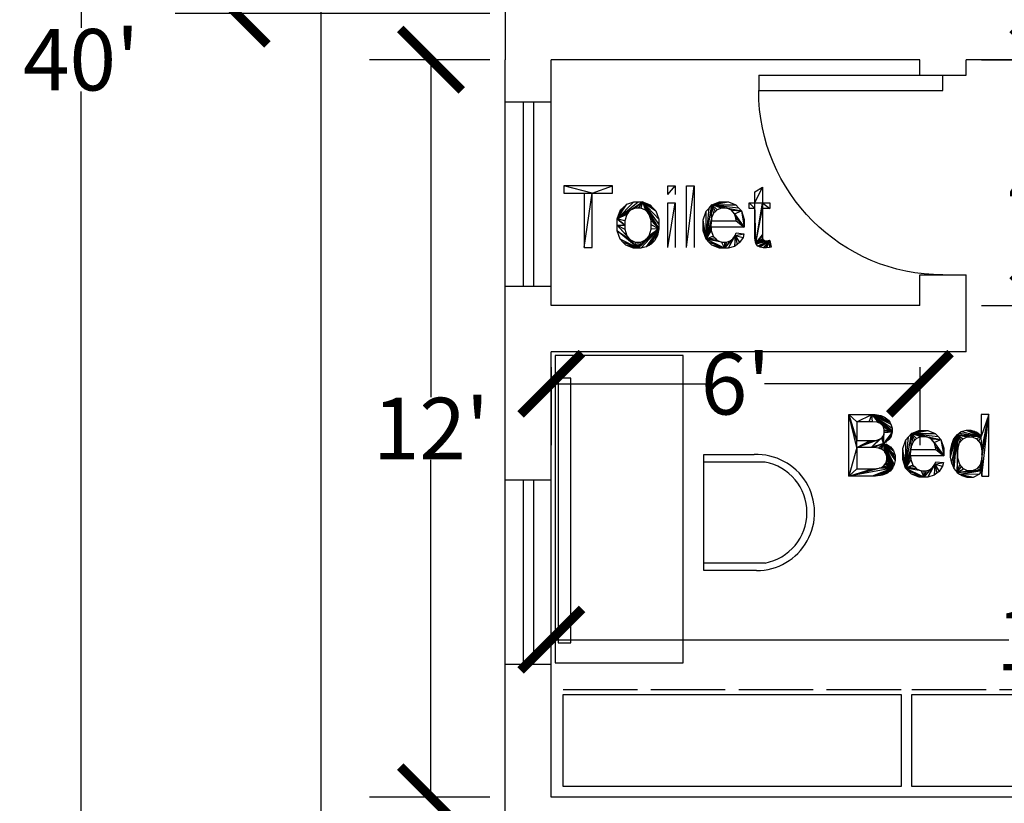
# Model space of a CAD drawing. Units: inches. Extents: x -24 to 1331, y -22 to 784.
# Drawn here: x 672 to 865, y 215 to 368 of the extents above; entities that cross this region are included whole.
import ezdxf

# ---------------------------------------------------------------- set-up
doc = ezdxf.new("R2010")
doc.units = ezdxf.units.IN
doc.header["$LTSCALE"] = 100
doc.header["$MEASUREMENT"] = 0
for name, color, linetype in [('Dimensions', 1, 'Continuous'), ('Doors', 5, 'Continuous'), ('Furniture', 3, 'Continuous')]:
    doc.layers.add(name, color=color, linetype=linetype)
doc.styles.get("Standard").update_dxf_attribs({"font": 'ARIAL.TTF'})
doc.dimstyles.get("Standard").update_dxf_attribs({"dimtxt": 12, "dimasz": 12, "dimexe": 12, "dimexo": 12, "dimgap": 0.09, "dimtad": 0, "dimtih": 1, "dimtoh": 1, "dimdec": 0, "dimzin": 0, "dimdsep": 46, "dimlunit": 4, "dimtxsty": 'Standard', "dimblk": 'ARCHTICK', "dimcen": 144, "dimadec": 0, "dimazin": 0, "dimtfac": 1, "dimtdec": 0, "dimtofl": 0, "dimtmove": 0, "dimatfit": 3, "dimfxl": 0, "dimtolj": 1, "dimtzin": 0, "dimarcsym": 0})

# ---------------------------------------------------------------- blocks, each defined once
blk = doc.blocks.new('_ArchTick')
at = {"color": 0, "linetype": 'ByBlock', "const_width": 0.15}
blk.add_lwpolyline([(-0.5, -0.5), (0.5, 0.5)], dxfattribs=at)
blk = doc.blocks.new('*D5')
at = {"layer": 'Defpoints', "color": 0}
for p in [(776.11, 444), (714.66, 369), (776.11, 369)]:
    blk.add_point(p, dxfattribs=at)
at = {"layer": 'Dimensions', "color": 0, "lineweight": -2}
for p, q in [((764.11, 444), (702.66, 444)), ((714.66, 444), (714.66, 412.72)), ((714.66, 369), (714.66, 400.28)), ((764.11, 369), (702.66, 369))]:
    blk.add_line(p, q, dxfattribs=at)
at = {"layer": 'Dimensions', "color": 0, "lineweight": -2, "xscale": 12, "yscale": 12, "zscale": 12}
for p, rotation in [((714.66, 444), 90), ((714.66, 369), 270)]:
    blk.add_blockref('_ArchTick', p, dxfattribs=dict(at, rotation=rotation))
at = {"layer": 'Dimensions', "color": 0, "insert": (714.66, 406.5), "char_height": 12, "attachment_point": 5}
blk.add_mtext('\\A1;6\'-3"', dxfattribs=at)
blk = doc.blocks.new('*D6')
at = {"layer": 'Defpoints', "color": 0}
for p in [(776.11, 360), (752.61, 216), (776.11, 216)]:
    blk.add_point(p, dxfattribs=at)
at = {"layer": 'Dimensions', "color": 0, "lineweight": -2}
for p, q in [((764.11, 360), (740.61, 360)), ((752.61, 360), (752.61, 294.11)), ((752.61, 216), (752.61, 281.89)), ((764.11, 216), (740.61, 216))]:
    blk.add_line(p, q, dxfattribs=at)
at = {"layer": 'Dimensions', "color": 0, "lineweight": -2, "xscale": 12, "yscale": 12, "zscale": 12}
for p, rotation in [((752.61, 360), 90), ((752.61, 216), 270)]:
    blk.add_blockref('_ArchTick', p, dxfattribs=dict(at, rotation=rotation))
at = {"layer": 'Dimensions', "color": 0, "insert": (752.61, 288), "char_height": 12, "attachment_point": 5}
blk.add_mtext("\\A1;12'", dxfattribs=at)
blk = doc.blocks.new('*D8')
at = {"layer": 'Defpoints', "color": 0}
for p in [(767.11, 600), (684.28, 120), (767.11, 120)]:
    blk.add_point(p, dxfattribs=at)
at = {"layer": 'Dimensions', "color": 0, "lineweight": -2}
for p, q in [((755.11, 600), (672.28, 600)), ((684.28, 600), (684.28, 366.22)), ((684.28, 120), (684.28, 353.78)), ((755.11, 120), (672.28, 120))]:
    blk.add_line(p, q, dxfattribs=at)
at = {"layer": 'Dimensions', "color": 0, "lineweight": -2, "xscale": 12, "yscale": 12, "zscale": 12}
for p, rotation in [((684.28, 600), 90), ((684.28, 120), 270)]:
    blk.add_blockref('_ArchTick', p, dxfattribs=dict(at, rotation=rotation))
at = {"layer": 'Dimensions', "color": 0, "insert": (684.28, 360), "char_height": 12, "attachment_point": 5}
blk.add_mtext("\\A1;40'", dxfattribs=at)
blk = doc.blocks.new('*D9')
at = {"layer": 'Defpoints', "color": 0}
for p in [(995.11, 246.75), (776.11, 216), (995.11, 216)]:
    blk.add_point(p, dxfattribs=at)
at = {"layer": 'Dimensions', "color": 0, "lineweight": -2}
for p, q in [((776.11, 228), (776.11, 258.75)), ((995.11, 228), (995.11, 258.75)), ((776.11, 246.75), (865.48, 246.75)), ((995.11, 246.75), (905.75, 246.75))]:
    blk.add_line(p, q, dxfattribs=at)
at = {"layer": 'Dimensions', "color": 0, "lineweight": -2, "xscale": 12, "yscale": 12, "zscale": 12, "rotation": 180}
blk.add_blockref('_ArchTick', (776.11, 246.75), dxfattribs=at)
at = {"layer": 'Dimensions', "color": 0, "lineweight": -2, "xscale": 12, "yscale": 12, "zscale": 12}
blk.add_blockref('_ArchTick', (995.11, 246.75), dxfattribs=at)
at = {"layer": 'Dimensions', "color": 0, "insert": (885.61, 246.75), "char_height": 12, "attachment_point": 5}
blk.add_mtext('\\A1;18\'-3"', dxfattribs=at)
blk = doc.blocks.new('Door')
for p, q in [((0, 36), (0, 0)), ((0, 36), (3, 36)), ((3, 36), (3, 0)), ((3, 0), (0, 0))]:
    blk.add_line(p, q)
blk.add_arc((3, 0), 36, 0, 90)
blk = doc.blocks.new('window')
for p, q in [((0, 18), (9, 18)), ((3.5, 18), (3.5, -18)), ((5.5, 18), (5.5, -18)), ((0, -18), (9, -18))]:
    blk.add_line(p, q)
blk = doc.blocks.new('*D13')
at = {"layer": 'Defpoints', "color": 0}
for p in [(776.11, 312), (848.11, 312), (848.11, 296.73)]:
    blk.add_point(p, dxfattribs=at)
at = {"layer": 'Dimensions', "color": 0, "lineweight": -2}
for p, q in [((776.11, 300), (776.11, 284.73)), ((848.11, 300), (848.11, 284.73)), ((776.11, 296.73), (806.47, 296.73)), ((848.11, 296.73), (817.76, 296.73))]:
    blk.add_line(p, q, dxfattribs=at)
at = {"layer": 'Dimensions', "color": 0, "lineweight": -2, "xscale": 12, "yscale": 12, "zscale": 12, "rotation": 180}
blk.add_blockref('_ArchTick', (776.11, 296.73), dxfattribs=at)
at = {"layer": 'Dimensions', "color": 0, "lineweight": -2, "xscale": 12, "yscale": 12, "zscale": 12}
blk.add_blockref('_ArchTick', (848.11, 296.73), dxfattribs=at)
at = {"layer": 'Dimensions', "color": 0, "insert": (812.11, 296.73), "char_height": 12, "attachment_point": 5}
blk.add_mtext("\\A1;6'", dxfattribs=at)
blk = doc.blocks.new('*D14')
at = {"layer": 'Defpoints', "color": 0}
for p in [(848.11, 360), (872.2, 360), (848.11, 312)]:
    blk.add_point(p, dxfattribs=at)
at = {"layer": 'Dimensions', "color": 0, "lineweight": -2}
for p, q in [((860.11, 360), (884.2, 360)), ((872.2, 360), (872.2, 342.09)), ((872.2, 312), (872.2, 329.91)), ((860.11, 312), (884.2, 312))]:
    blk.add_line(p, q, dxfattribs=at)
at = {"layer": 'Dimensions', "color": 0, "lineweight": -2, "xscale": 12, "yscale": 12, "zscale": 12}
for p, rotation in [((872.2, 360), 90), ((872.2, 312), 270)]:
    blk.add_blockref('_ArchTick', p, dxfattribs=dict(at, rotation=rotation))
at = {"layer": 'Dimensions', "color": 0, "insert": (872.2, 336), "char_height": 12, "attachment_point": 5}
blk.add_mtext("\\A1;4'", dxfattribs=at)
blk = doc.blocks.new('dressing')
at = {"layer": 'Furniture'}
for p, q in [((0, 60), (0, 0)), ((25.02, 60), (0, 60)), ((25.02, 0), (25.02, 60)), ((0, 0), (25.02, 0))]:
    blk.add_line(p, q, dxfattribs=at)
at = {"layer": 'Furniture', "color": 150}
blk.add_lwpolyline([(3.11, 3.87), (3.11, 55.57), (0.62, 55.57), (0.62, 3.87)], close=True, dxfattribs=at)
blk = doc.blocks.new('arm chair')
for p, q in [((9.4, 545.2), (575.6, 545.2)), ((9.4, 288.6), (9.4, 545.2)), ((46.1, 246.7), (46.1, 545.2)), ((538.9, 246.7), (538.9, 545.2)), ((575.6, 545.2), (575.6, 299))]:
    blk.add_line(p, q)
for centre, radius, start, end in [((292.6, 287.9), 283.2, 179.8681, 2.2518), ((292.5, 293), 250.7, 190.6533, 349.3467)]:
    blk.add_arc(centre, radius, start, end)
blk = doc.blocks.new('A$C11C739FE')
blk.add_blockref('arm chair', (-9.4, -4.8))
blk = doc.blocks.new('A$C266954BB')
for p, q in [((0, 18.9), (66, 18.9)), ((0, 0.9), (0, 18.9)), ((66, 18.9), (66, 0.9)), ((66, 0.9), (0, 0.9)), ((0, 0), (14.52, 0)), ((17.16, 0), (31.68, 0)), ((34.32, 0), (48.84, 0)), ((51.48, 0), (66, 0))]:
    blk.add_line(p, q)

msp = doc.modelspace()

# ---------------------------------------------------------------- linework, layer by layer
for p, q in [((731.11, 639), (731.11, 39)), ((767.11, 600), (767.11, 360)), ((767.11, 120), (767.11, 360)), ((848.11, 360), (776.11, 360)), ((776.11, 312), (776.11, 360)), ((848.11, 356.99), (848.11, 360)), ((995.11, 360), (857.11, 360)), ((857.11, 356.99), (857.11, 360)), ((848.11, 356.99), (857.11, 356.99)), ((848.11, 312), (848.11, 317.99)), ((848.11, 317.99), (857.11, 317.99)), ((857.11, 303), (857.11, 317.99)), ((848.11, 312), (776.11, 312)), ((776.11, 216), (776.11, 303)), ((857.11, 303), (776.11, 303)), ((951.11, 216), (776.11, 216))]:
    msp.add_line(p, q)
for points in [[(782.53, 333.96, 0), (784.11, 333.96, 0), (778.58, 335.37, 0)], [(778.58, 335.37, 0), (778.58, 333.96, 0), (782.53, 333.96, 0)], [(784.11, 333.96, 0), (788.09, 335.37, 0), (778.58, 335.37, 0)], [(784.11, 333.96, 0), (788.09, 333.96, 0), (788.09, 335.37, 0)], [(798.85, 333.68, 0), (800.33, 335.37, 0), (800.33, 333.68, 0)], [(798.85, 333.68, 0), (798.85, 335.37, 0), (800.33, 335.37, 0)], [(802.52, 323.37, 0), (804, 335.37, 0), (804, 323.37, 0)], [(802.52, 323.37, 0), (802.52, 335.37, 0), (804, 335.37, 0)], [(815.87, 332.07, 0), (817.34, 335.11, 0), (817.34, 332.07, 0)], [(815.87, 332.07, 0), (815.87, 334.22, 0), (817.34, 335.11, 0)], [(782.53, 333.96, 0), (782.53, 323.37, 0), (784.11, 333.96, 0)], [(782.53, 323.37, 0), (784.11, 323.37, 0), (784.11, 333.96, 0)], [(791.58, 330.63, 0), (788.97, 328.93, 0), (793.94, 332.26, 0)], [(788.97, 328.93, 0), (793.05, 332.26, 0), (793.94, 332.26, 0)], [(788.97, 328.93, 0), (792.24, 332.26, 0), (793.05, 332.26, 0)], [(788.97, 328.93, 0), (790.87, 331.78, 0), (792.24, 332.26, 0)], [(788.97, 328.93, 0), (790.31, 331.3, 0), (790.87, 331.78, 0)], [(788.97, 328.93, 0), (789.64, 330.72, 0), (790.31, 331.3, 0)], [(793.94, 332.26, 0), (792.49, 331.04, 0), (791.58, 330.63, 0)], [(793.94, 332.26, 0), (793.05, 331.04, 0), (792.49, 331.04, 0)], [(793.94, 332.26, 0), (793.59, 331.04, 0), (793.05, 331.04, 0)], [(793.94, 332.26, 0), (794.5, 330.63, 0), (793.59, 331.04, 0)], [(793.94, 332.26, 0), (794.87, 330.21, 0), (794.5, 330.63, 0)], [(793.94, 332.26, 0), (795.23, 329.8, 0), (794.87, 330.21, 0)], [(793.94, 332.26, 0), (797.11, 327.01, 0), (795.23, 329.8, 0)], [(793.94, 332.26, 0), (797.11, 327.85, 0), (797.11, 327.01, 0)], [(793.94, 332.26, 0), (797.11, 328.88, 0), (797.11, 327.85, 0)], [(793.94, 332.26, 0), (796.54, 330.5, 0), (797.11, 328.88, 0)], [(793.94, 332.26, 0), (795.97, 331.09, 0), (796.54, 330.5, 0)], [(793.94, 332.26, 0), (795.4, 331.68, 0), (795.97, 331.09, 0)], [(798.85, 323.37, 0), (800.33, 332.07, 0), (800.33, 323.37, 0)], [(798.85, 323.37, 0), (798.85, 332.07, 0), (800.33, 332.07, 0)], [(807.42, 329.13, 0), (806.34, 324.94, 0), (807.48, 331.66, 0)], [(806.34, 324.94, 0), (806.91, 331.05, 0), (807.48, 331.66, 0)], [(806.34, 324.94, 0), (806.35, 330.45, 0), (806.91, 331.05, 0)], [(807.8, 330.03, 0), (807.42, 329.13, 0), (807.48, 331.66, 0)], [(807.48, 331.66, 0), (810.71, 332.26, 0), (812.13, 331.67, 0)], [(807.48, 331.66, 0), (809.84, 332.26, 0), (810.71, 332.26, 0)], [(807.48, 331.66, 0), (808.94, 332.26, 0), (809.84, 332.26, 0)], [(807.48, 331.66, 0), (812.13, 331.67, 0), (812.69, 331.08, 0)], [(810.41, 331.05, 0), (807.48, 331.66, 0), (813.24, 330.48, 0)], [(810.41, 331.05, 0), (809.85, 331.05, 0), (807.48, 331.66, 0)], [(809.85, 331.05, 0), (809.34, 331.05, 0), (807.48, 331.66, 0)], [(809.34, 331.05, 0), (808.49, 330.71, 0), (807.48, 331.66, 0)], [(808.49, 330.71, 0), (808.15, 330.37, 0), (807.48, 331.66, 0)], [(808.15, 330.37, 0), (807.8, 330.03, 0), (807.48, 331.66, 0)], [(807.48, 331.66, 0), (812.69, 331.08, 0), (813.24, 330.48, 0)], [(811.32, 330.63, 0), (810.41, 331.05, 0), (813.24, 330.48, 0)], [(815.87, 330.93, 0), (814.77, 332.07, 0), (815.87, 332.07, 0)], [(815.87, 330.93, 0), (814.77, 330.93, 0), (814.77, 332.07, 0)], [(816.05, 324.18, 0), (815.87, 332.07, 0), (817.34, 332.07, 0)], [(816.05, 324.18, 0), (815.87, 330.93, 0), (815.87, 332.07, 0)], [(816.05, 324.18, 0), (815.87, 325.92, 0), (815.87, 330.93, 0)], [(816.05, 324.18, 0), (817.34, 332.07, 0), (817.34, 330.93, 0)], [(816.05, 324.18, 0), (817.34, 330.93, 0), (817.34, 325.84, 0)], [(817.34, 332.07, 0), (818.81, 330.93, 0), (817.34, 330.93, 0)], [(817.34, 332.07, 0), (818.81, 332.07, 0), (818.81, 330.93, 0)], [(791.58, 330.63, 0), (791.21, 330.21, 0), (788.97, 328.93, 0)], [(791.21, 330.21, 0), (790.85, 329.8, 0), (788.97, 328.93, 0)], [(790.85, 329.8, 0), (790.49, 328.55, 0), (788.97, 328.93, 0)], [(790.49, 328.55, 0), (790.49, 327.72, 0), (788.97, 328.93, 0)], [(788.97, 327.72, 0), (788.97, 328.93, 0), (790.49, 327.72, 0)], [(797.11, 327.01, 0), (795.6, 328.58, 0), (795.23, 329.8, 0)], [(806.34, 324.94, 0), (805.79, 328.75, 0), (806.35, 330.45, 0)], [(807.42, 329.13, 0), (807.38, 328.56, 0), (806.34, 324.94, 0)], [(811.9, 329.93, 0), (811.32, 330.63, 0), (813.24, 330.48, 0)], [(811.9, 329.93, 0), (811.67, 330.2, 0), (811.32, 330.63, 0)], [(811.9, 329.93, 0), (813.24, 330.48, 0), (813.78, 327.34, 0)], [(812.18, 329.1, 0), (811.9, 329.93, 0), (813.78, 327.34, 0)], [(812.23, 328.56, 0), (812.18, 329.1, 0), (813.78, 327.34, 0)], [(813.24, 330.48, 0), (813.79, 327.48, 0), (813.78, 327.34, 0)], [(813.24, 330.48, 0), (813.79, 327.67, 0), (813.79, 327.48, 0)], [(813.24, 330.48, 0), (813.79, 327.74, 0), (813.79, 327.67, 0)], [(813.24, 330.48, 0), (813.79, 328.81, 0), (813.79, 327.74, 0)], [(788.97, 326.62, 0), (788.97, 327.72, 0), (791.58, 324.81, 0)], [(788.97, 327.72, 0), (791.21, 325.22, 0), (791.58, 324.81, 0)], [(788.97, 327.72, 0), (790.85, 325.64, 0), (791.21, 325.22, 0)], [(788.97, 327.72, 0), (790.49, 326.89, 0), (790.85, 325.64, 0)], [(788.97, 327.72, 0), (790.49, 327.72, 0), (790.49, 326.89, 0)], [(797.11, 327.01, 0), (793.05, 323.18, 0), (794.51, 324.81, 0)], [(797.11, 327.01, 0), (793.61, 323.18, 0), (793.05, 323.18, 0)], [(797.11, 327.01, 0), (794.66, 323.45, 0), (793.61, 323.18, 0)], [(797.11, 327.01, 0), (794.51, 324.81, 0), (794.87, 325.23, 0)], [(797.11, 327.01, 0), (795.14, 323.71, 0), (794.66, 323.45, 0)], [(797.11, 327.01, 0), (794.87, 325.23, 0), (795.23, 325.64, 0)], [(797.11, 327.01, 0), (795.62, 323.98, 0), (795.14, 323.71, 0)], [(797.11, 327.01, 0), (795.23, 325.64, 0), (795.6, 326.92, 0)], [(797.11, 327.01, 0), (795.6, 327.77, 0), (795.6, 328.58, 0)], [(797.11, 327.01, 0), (795.6, 326.92, 0), (795.6, 327.77, 0)], [(797.11, 327.01, 0), (796.36, 324.73, 0), (795.62, 323.98, 0)], [(797.11, 327.01, 0), (796.61, 325.21, 0), (796.36, 324.73, 0)], [(797.11, 327.01, 0), (796.86, 325.69, 0), (796.61, 325.21, 0)], [(806.34, 324.94, 0), (805.79, 327.65, 0), (805.79, 328.75, 0)], [(806.34, 324.94, 0), (805.79, 326.59, 0), (805.79, 327.65, 0)], [(807.3, 327.34, 0), (806.34, 324.94, 0), (807.38, 328.56, 0)], [(807.3, 327.34, 0), (807.34, 326.63, 0), (806.34, 324.94, 0)], [(807.3, 327.34, 0), (807.38, 328.56, 0), (812.23, 328.56, 0)], [(812.23, 328.56, 0), (813.78, 327.34, 0), (807.3, 327.34, 0)], [(793.05, 323.18, 0), (788.97, 326.62, 0), (791.58, 324.81, 0)], [(793.05, 323.18, 0), (789.54, 324.94, 0), (788.97, 326.62, 0)], [(807.34, 326.63, 0), (807.74, 325.53, 0), (806.34, 324.94, 0)], [(807.74, 325.53, 0), (808.11, 325.15, 0), (806.34, 324.94, 0)], [(808.11, 325.15, 0), (808.47, 324.77, 0), (806.34, 324.94, 0)], [(811.31, 324.82, 0), (811.59, 325.03, 0), (809.92, 323.18, 0)], [(811.59, 325.03, 0), (810.68, 323.18, 0), (809.92, 323.18, 0)], [(811.59, 325.03, 0), (812.05, 325.71, 0), (810.68, 323.18, 0)], [(812.05, 325.71, 0), (811.92, 323.55, 0), (810.68, 323.18, 0)], [(812.05, 325.71, 0), (812.41, 323.92, 0), (811.92, 323.55, 0)], [(812.05, 325.71, 0), (812.21, 326.18, 0), (813.74, 325.99, 0)], [(812.05, 325.71, 0), (813.74, 325.99, 0), (813.56, 325.32, 0)], [(812.05, 325.71, 0), (812.89, 324.29, 0), (812.41, 323.92, 0)], [(812.05, 325.71, 0), (813.56, 325.32, 0), (812.89, 324.29, 0)], [(816.05, 324.18, 0), (815.87, 325.25, 0), (815.87, 325.92, 0)], [(816.05, 324.18, 0), (815.96, 324.38, 0), (815.87, 325.25, 0)], [(816.05, 324.18, 0), (817.34, 325.84, 0), (817.34, 325.52, 0)], [(816.05, 324.18, 0), (817.34, 325.52, 0), (817.38, 325.12, 0)], [(816.05, 324.18, 0), (817.38, 325.12, 0), (817.42, 325.03, 0)], [(816.05, 324.18, 0), (817.42, 325.03, 0), (817.46, 324.94, 0)], [(793.05, 323.18, 0), (790.1, 324.35, 0), (789.54, 324.94, 0)], [(793.05, 323.18, 0), (790.66, 323.77, 0), (790.1, 324.35, 0)], [(793.05, 323.18, 0), (792.13, 323.18, 0), (790.66, 323.77, 0)], [(793.05, 323.18, 0), (791.58, 324.81, 0), (792.49, 324.39, 0)], [(793.05, 323.18, 0), (792.49, 324.39, 0), (793.05, 324.39, 0)], [(793.05, 323.18, 0), (793.59, 324.39, 0), (794.51, 324.81, 0)], [(793.05, 323.18, 0), (793.05, 324.39, 0), (793.59, 324.39, 0)], [(808.47, 324.77, 0), (809.38, 324.39, 0), (806.34, 324.94, 0)], [(809.38, 324.39, 0), (809.92, 323.18, 0), (806.34, 324.94, 0)], [(809.92, 323.18, 0), (806.9, 324.35, 0), (806.34, 324.94, 0)], [(809.92, 323.18, 0), (807.46, 323.77, 0), (806.9, 324.35, 0)], [(809.92, 323.18, 0), (808.97, 323.18, 0), (807.46, 323.77, 0)], [(809.38, 324.39, 0), (809.92, 324.39, 0), (809.92, 323.18, 0)], [(811.02, 324.61, 0), (811.31, 324.82, 0), (809.92, 323.18, 0)], [(810.33, 324.39, 0), (811.02, 324.61, 0), (809.92, 323.18, 0)], [(809.92, 324.39, 0), (810.33, 324.39, 0), (809.92, 323.18, 0)], [(816.05, 324.18, 0), (817.46, 324.94, 0), (817.58, 324.79, 0)], [(816.05, 324.18, 0), (817.58, 324.79, 0), (817.67, 324.74, 0)], [(816.05, 324.18, 0), (817.67, 324.74, 0), (817.76, 324.69, 0)], [(816.05, 324.18, 0), (817.76, 324.69, 0), (818, 324.63, 0)], [(818.61, 324.66, 0), (818.81, 324.68, 0), (816.05, 324.18, 0)], [(818.81, 324.68, 0), (816.14, 323.97, 0), (816.05, 324.18, 0)], [(816.05, 324.18, 0), (818.29, 324.63, 0), (818.61, 324.66, 0)], [(816.05, 324.18, 0), (818.17, 324.63, 0), (818.29, 324.63, 0)], [(816.05, 324.18, 0), (818, 324.63, 0), (818.17, 324.63, 0)], [(818.81, 324.68, 0), (816.45, 323.63, 0), (816.14, 323.97, 0)], [(818.81, 324.68, 0), (816.67, 323.51, 0), (816.45, 323.63, 0)], [(818.81, 324.68, 0), (816.89, 323.38, 0), (816.67, 323.51, 0)], [(818.81, 324.68, 0), (817.51, 323.25, 0), (816.89, 323.38, 0)], [(818.81, 324.68, 0), (817.91, 323.25, 0), (817.51, 323.25, 0)], [(818.81, 324.68, 0), (818.15, 323.25, 0), (817.91, 323.25, 0)], [(818.81, 324.68, 0), (818.71, 323.32, 0), (818.15, 323.25, 0)], [(818.81, 324.68, 0), (819.02, 323.38, 0), (818.71, 323.32, 0)], [(835.78, 289.3, 0), (834.2, 290.71, 0), (838.7, 290.71, 0)], [(835.78, 289.3, 0), (835.78, 285.67, 0), (834.2, 290.71, 0)], [(835.78, 284.26, 0), (834.2, 290.71, 0), (835.78, 285.67, 0)], [(835.78, 284.26, 0), (834.2, 278.71, 0), (834.2, 290.71, 0)], [(838.18, 289.3, 0), (835.78, 289.3, 0), (838.7, 290.71, 0)], [(838.83, 289.3, 0), (838.18, 289.3, 0), (838.7, 290.71, 0)], [(838.7, 290.71, 0), (840.01, 289.13, 0), (839.75, 289.21, 0)], [(838.7, 290.71, 0), (840.28, 289.05, 0), (840.01, 289.13, 0)], [(838.7, 290.71, 0), (842.68, 287.26, 0), (840.28, 289.05, 0)], [(839.75, 289.21, 0), (838.83, 289.3, 0), (838.7, 290.71, 0)], [(838.7, 290.71, 0), (842.68, 287.64, 0), (842.68, 287.26, 0)], [(838.7, 290.71, 0), (842.68, 288.06, 0), (842.68, 287.64, 0)], [(838.7, 290.71, 0), (842.45, 288.85, 0), (842.68, 288.06, 0)], [(838.7, 290.71, 0), (842.21, 289.23, 0), (842.45, 288.85, 0)], [(838.7, 290.71, 0), (841.97, 289.61, 0), (842.21, 289.23, 0)], [(838.7, 290.71, 0), (841.32, 290.17, 0), (841.97, 289.61, 0)], [(838.7, 290.71, 0), (840.91, 290.35, 0), (841.32, 290.17, 0)], [(838.7, 290.71, 0), (840.49, 290.53, 0), (840.91, 290.35, 0)], [(838.7, 290.71, 0), (839.39, 290.71, 0), (840.49, 290.53, 0)], [(860.21, 283.82, 0), (861.56, 290.71, 0), (860.08, 286.41, 0)], [(861.56, 290.71, 0), (860.08, 290.71, 0), (860.08, 286.41, 0)], [(860.21, 282.12, 0), (860.19, 278.71, 0), (861.56, 290.71, 0)], [(860.19, 278.71, 0), (861.56, 278.71, 0), (861.56, 290.71, 0)], [(860.21, 283.82, 0), (860.21, 282.93, 0), (861.56, 290.71, 0)], [(860.21, 282.93, 0), (860.21, 282.12, 0), (861.56, 290.71, 0)], [(842.68, 287.26, 0), (840.69, 288.73, 0), (840.28, 289.05, 0)], [(842.68, 287.26, 0), (840.83, 288.51, 0), (840.69, 288.73, 0)], [(842.68, 287.26, 0), (840.98, 288.28, 0), (840.83, 288.51, 0)], [(841.01, 285.1, 0), (840.81, 286.41, 0), (840.97, 286.62, 0)], [(841.01, 285.1, 0), (840.97, 286.62, 0), (841.12, 287.14, 0)], [(842.68, 287.26, 0), (841.12, 287.76, 0), (840.98, 288.28, 0)], [(842.68, 287.26, 0), (841.01, 285.1, 0), (841.12, 287.14, 0)], [(842.68, 287.26, 0), (841.43, 285.31, 0), (841.01, 285.1, 0)], [(842.68, 287.26, 0), (841.12, 287.46, 0), (841.12, 287.76, 0)], [(842.68, 287.26, 0), (841.12, 287.14, 0), (841.12, 287.46, 0)], [(842.68, 287.26, 0), (842.06, 285.85, 0), (841.43, 285.31, 0)], [(842.68, 287.26, 0), (842.26, 286.19, 0), (842.06, 285.85, 0)], [(842.68, 287.26, 0), (842.47, 286.53, 0), (842.26, 286.19, 0)], [(846.39, 284.47, 0), (845.31, 280.28, 0), (846.45, 287, 0)], [(845.31, 280.28, 0), (845.88, 286.39, 0), (846.45, 287, 0)], [(846.77, 285.37, 0), (846.39, 284.47, 0), (846.45, 287, 0)], [(846.45, 287, 0), (849.68, 287.61, 0), (851.1, 287.01, 0)], [(846.45, 287, 0), (848.81, 287.61, 0), (849.68, 287.61, 0)], [(846.45, 287, 0), (847.91, 287.61, 0), (848.81, 287.61, 0)], [(846.45, 287, 0), (851.1, 287.01, 0), (851.66, 286.42, 0)], [(849.38, 286.39, 0), (846.45, 287, 0), (852.21, 285.82, 0)], [(849.38, 286.39, 0), (848.82, 286.39, 0), (846.45, 287, 0)], [(848.82, 286.39, 0), (848.31, 286.39, 0), (846.45, 287, 0)], [(848.31, 286.39, 0), (847.46, 286.05, 0), (846.45, 287, 0)], [(847.46, 286.05, 0), (847.12, 285.71, 0), (846.45, 287, 0)], [(847.12, 285.71, 0), (846.77, 285.37, 0), (846.45, 287, 0)], [(846.45, 287, 0), (851.66, 286.42, 0), (852.21, 285.82, 0)], [(855.32, 286.76, 0), (854.02, 282.39, 0), (854.26, 281.21, 0)], [(855.32, 286.76, 0), (854.02, 283.06, 0), (854.02, 282.39, 0)], [(855.32, 286.76, 0), (854.02, 283.71, 0), (854.02, 283.06, 0)], [(855.32, 286.76, 0), (854.24, 284.89, 0), (854.02, 283.71, 0)], [(855.32, 286.76, 0), (854.45, 285.42, 0), (854.24, 284.89, 0)], [(855.32, 286.76, 0), (854.26, 281.21, 0), (854.5, 280.69, 0)], [(855.32, 286.76, 0), (854.67, 285.95, 0), (854.45, 285.42, 0)], [(855.32, 286.76, 0), (854.5, 280.69, 0), (854.74, 280.18, 0)], [(855.32, 286.76, 0), (854.74, 280.18, 0), (855.41, 279.38, 0)], [(860.08, 286.41, 0), (855.75, 287.04, 0), (855.32, 286.76, 0)], [(860.08, 286.41, 0), (855.32, 286.76, 0), (858.33, 286.38, 0)], [(855.32, 286.76, 0), (857.83, 286.38, 0), (858.33, 286.38, 0)], [(855.32, 286.76, 0), (857.34, 286.38, 0), (857.83, 286.38, 0)], [(855.32, 286.76, 0), (856.52, 285.98, 0), (857.34, 286.38, 0)], [(855.32, 286.76, 0), (856.19, 285.58, 0), (856.52, 285.98, 0)], [(855.32, 286.76, 0), (855.86, 285.18, 0), (856.19, 285.58, 0)], [(855.32, 286.76, 0), (855.53, 283.92, 0), (855.86, 285.18, 0)], [(855.32, 286.76, 0), (855.41, 279.38, 0), (855.53, 283.92, 0)], [(860.08, 286.41, 0), (856.18, 287.32, 0), (855.75, 287.04, 0)], [(860.08, 286.41, 0), (857.15, 287.61, 0), (856.18, 287.32, 0)], [(860.08, 286.41, 0), (857.69, 287.61, 0), (857.15, 287.61, 0)], [(860.08, 286.41, 0), (858.08, 287.61, 0), (857.69, 287.61, 0)], [(860.08, 286.41, 0), (858.78, 287.44, 0), (858.08, 287.61, 0)], [(860.08, 286.41, 0), (859.08, 287.27, 0), (858.78, 287.44, 0)], [(860.08, 286.41, 0), (859.39, 287.11, 0), (859.08, 287.27, 0)], [(860.08, 286.41, 0), (859.89, 286.67, 0), (859.39, 287.11, 0)], [(838.56, 284.26, 0), (835.78, 284.26, 0), (840.2, 285.9, 0)], [(835.78, 284.26, 0), (839.9, 285.81, 0), (840.2, 285.9, 0)], [(835.78, 284.26, 0), (839.67, 285.74, 0), (839.9, 285.81, 0)], [(835.78, 284.26, 0), (838.91, 285.67, 0), (839.67, 285.74, 0)], [(835.78, 284.26, 0), (838.38, 285.67, 0), (838.91, 285.67, 0)], [(835.78, 284.26, 0), (835.78, 285.67, 0), (838.38, 285.67, 0)], [(841.01, 285.1, 0), (838.56, 284.26, 0), (840.66, 286.2, 0)], [(838.56, 284.26, 0), (840.2, 285.9, 0), (840.66, 286.2, 0)], [(841.01, 285.1, 0), (839.14, 284.26, 0), (838.56, 284.26, 0)], [(841.01, 285.1, 0), (840.02, 284.16, 0), (839.14, 284.26, 0)], [(841.01, 285.1, 0), (840.32, 284.06, 0), (840.02, 284.16, 0)], [(841.01, 285.1, 0), (840.63, 283.96, 0), (840.32, 284.06, 0)], [(841.01, 285.1, 0), (841.11, 283.61, 0), (840.63, 283.96, 0)], [(841.01, 285.1, 0), (840.66, 286.2, 0), (840.81, 286.41, 0)], [(841.01, 285.1, 0), (841.28, 283.36, 0), (841.11, 283.61, 0)], [(841.01, 285.1, 0), (841.45, 283.11, 0), (841.28, 283.36, 0)], [(841.01, 285.1, 0), (842.72, 280.26, 0), (841.45, 283.11, 0)], [(841.01, 285.1, 0), (842.9, 280.62, 0), (842.72, 280.26, 0)], [(841.01, 285.1, 0), (843.08, 280.99, 0), (842.9, 280.62, 0)], [(841.01, 285.1, 0), (843.26, 281.77, 0), (843.08, 280.99, 0)], [(841.01, 285.1, 0), (843.26, 282.19, 0), (843.26, 281.77, 0)], [(841.01, 285.1, 0), (843.26, 282.72, 0), (843.26, 282.19, 0)], [(841.01, 285.1, 0), (842.97, 283.62, 0), (843.26, 282.72, 0)], [(841.01, 285.1, 0), (842.67, 284.01, 0), (842.97, 283.62, 0)], [(841.01, 285.1, 0), (842.38, 284.39, 0), (842.67, 284.01, 0)], [(841.01, 285.1, 0), (841.55, 284.94, 0), (842.38, 284.39, 0)], [(845.31, 280.28, 0), (844.76, 284.09, 0), (845.32, 285.79, 0)], [(845.31, 280.28, 0), (845.32, 285.79, 0), (845.88, 286.39, 0)], [(850.29, 285.97, 0), (849.38, 286.39, 0), (852.21, 285.82, 0)], [(850.87, 285.27, 0), (850.29, 285.97, 0), (852.21, 285.82, 0)], [(850.87, 285.27, 0), (850.64, 285.54, 0), (850.29, 285.97, 0)], [(850.87, 285.27, 0), (852.21, 285.82, 0), (852.75, 282.69, 0)], [(851.15, 284.45, 0), (850.87, 285.27, 0), (852.75, 282.69, 0)], [(852.21, 285.82, 0), (852.76, 282.82, 0), (852.75, 282.69, 0)], [(852.21, 285.82, 0), (852.76, 283.01, 0), (852.76, 282.82, 0)], [(852.21, 285.82, 0), (852.76, 283.08, 0), (852.76, 283.01, 0)], [(852.21, 285.82, 0), (852.76, 284.15, 0), (852.76, 283.08, 0)], [(860.08, 286.41, 0), (858.33, 286.38, 0), (859.18, 285.96, 0)], [(860.08, 286.41, 0), (859.18, 285.96, 0), (859.53, 285.55, 0)], [(860.08, 286.41, 0), (859.53, 285.55, 0), (859.87, 285.13, 0)], [(859.87, 285.13, 0), (860.21, 283.82, 0), (860.08, 286.41, 0)], [(835.78, 284.26, 0), (835.78, 280.13, 0), (834.2, 278.71, 0)], [(842.72, 280.26, 0), (841.62, 282.53, 0), (841.45, 283.11, 0)], [(845.31, 280.28, 0), (844.76, 282.99, 0), (844.76, 284.09, 0)], [(845.31, 280.28, 0), (844.76, 281.93, 0), (844.76, 282.99, 0)], [(846.39, 284.47, 0), (846.35, 283.9, 0), (845.31, 280.28, 0)], [(846.27, 282.69, 0), (845.31, 280.28, 0), (846.35, 283.9, 0)], [(846.27, 282.69, 0), (846.35, 283.9, 0), (851.2, 283.9, 0)], [(851.2, 283.9, 0), (852.75, 282.69, 0), (846.27, 282.69, 0)], [(851.2, 283.9, 0), (851.15, 284.45, 0), (852.75, 282.69, 0)], [(855.41, 279.38, 0), (855.53, 283.05, 0), (855.53, 283.92, 0)], [(855.41, 279.38, 0), (855.53, 282.22, 0), (855.53, 283.05, 0)], [(842.72, 280.26, 0), (840.96, 280.63, 0), (841.27, 280.96, 0)], [(842.72, 280.26, 0), (841.27, 280.96, 0), (841.39, 281.18, 0)], [(842.72, 280.26, 0), (841.39, 281.18, 0), (841.51, 281.4, 0)], [(842.72, 280.26, 0), (841.51, 281.4, 0), (841.62, 281.91, 0)], [(842.72, 280.26, 0), (841.62, 282.19, 0), (841.62, 282.53, 0)], [(842.72, 280.26, 0), (841.62, 281.91, 0), (841.62, 282.19, 0)], [(846.27, 282.69, 0), (846.31, 281.97, 0), (845.31, 280.28, 0)], [(846.31, 281.97, 0), (846.71, 280.87, 0), (845.31, 280.28, 0)], [(846.71, 280.87, 0), (847.08, 280.49, 0), (845.31, 280.28, 0)], [(850.56, 280.37, 0), (851.02, 281.05, 0), (849.65, 278.52, 0)], [(851.02, 281.05, 0), (850.89, 278.89, 0), (849.65, 278.52, 0)], [(851.02, 281.05, 0), (851.38, 279.26, 0), (850.89, 278.89, 0)], [(851.02, 281.05, 0), (851.18, 281.52, 0), (852.71, 281.33, 0)], [(851.02, 281.05, 0), (852.71, 281.33, 0), (852.53, 280.66, 0)], [(851.02, 281.05, 0), (851.87, 279.63, 0), (851.38, 279.26, 0)], [(851.02, 281.05, 0), (852.53, 280.66, 0), (851.87, 279.63, 0)], [(855.41, 279.38, 0), (855.88, 280.97, 0), (855.53, 282.22, 0)], [(855.41, 279.38, 0), (856.24, 280.56, 0), (855.88, 280.97, 0)], [(860.19, 279.82, 0), (859.88, 280.92, 0), (859.54, 280.52, 0)], [(860.19, 279.82, 0), (860.21, 282.12, 0), (859.88, 280.92, 0)], [(860.19, 279.82, 0), (860.19, 278.71, 0), (860.21, 282.12, 0)], [(842.72, 280.26, 0), (834.2, 278.71, 0), (840.13, 280.24, 0)], [(842.72, 280.26, 0), (838.77, 278.71, 0), (834.2, 278.71, 0)], [(834.2, 278.71, 0), (839.86, 280.19, 0), (840.13, 280.24, 0)], [(834.2, 278.71, 0), (839.7, 280.16, 0), (839.86, 280.19, 0)], [(834.2, 278.71, 0), (839.16, 280.13, 0), (839.7, 280.16, 0)], [(834.2, 278.71, 0), (838.78, 280.13, 0), (839.16, 280.13, 0)], [(834.2, 278.71, 0), (835.78, 280.13, 0), (838.78, 280.13, 0)], [(842.72, 280.26, 0), (839.34, 278.71, 0), (838.77, 278.71, 0)], [(842.72, 280.26, 0), (840.31, 278.81, 0), (839.34, 278.71, 0)], [(842.72, 280.26, 0), (840.13, 280.24, 0), (840.59, 280.4, 0)], [(842.72, 280.26, 0), (840.71, 278.91, 0), (840.31, 278.81, 0)], [(842.72, 280.26, 0), (840.59, 280.4, 0), (840.78, 280.51, 0)], [(842.72, 280.26, 0), (841.1, 279.01, 0), (840.71, 278.91, 0)], [(842.72, 280.26, 0), (840.78, 280.51, 0), (840.96, 280.63, 0)], [(842.72, 280.26, 0), (841.76, 279.31, 0), (841.1, 279.01, 0)], [(842.72, 280.26, 0), (842.02, 279.51, 0), (841.76, 279.31, 0)], [(842.72, 280.26, 0), (842.28, 279.7, 0), (842.02, 279.51, 0)], [(847.08, 280.49, 0), (847.44, 280.11, 0), (845.31, 280.28, 0)], [(847.44, 280.11, 0), (848.35, 279.73, 0), (845.31, 280.28, 0)], [(848.35, 279.73, 0), (848.89, 278.52, 0), (845.31, 280.28, 0)], [(848.89, 278.52, 0), (845.87, 279.7, 0), (845.31, 280.28, 0)], [(848.89, 278.52, 0), (846.43, 279.11, 0), (845.87, 279.7, 0)], [(848.89, 278.52, 0), (847.94, 278.52, 0), (846.43, 279.11, 0)], [(848.35, 279.73, 0), (848.89, 279.73, 0), (848.89, 278.52, 0)], [(850.28, 280.16, 0), (850.56, 280.37, 0), (848.89, 278.52, 0)], [(850.56, 280.37, 0), (849.65, 278.52, 0), (848.89, 278.52, 0)], [(849.99, 279.95, 0), (850.28, 280.16, 0), (848.89, 278.52, 0)], [(849.3, 279.73, 0), (849.99, 279.95, 0), (848.89, 278.52, 0)], [(848.89, 279.73, 0), (849.3, 279.73, 0), (848.89, 278.52, 0)], [(855.41, 279.38, 0), (856.59, 280.15, 0), (856.24, 280.56, 0)], [(855.41, 279.38, 0), (857.42, 279.73, 0), (856.59, 280.15, 0)], [(855.41, 279.38, 0), (860.19, 279.82, 0), (858.38, 279.73, 0)], [(855.41, 279.38, 0), (855.85, 279.09, 0), (860.19, 279.82, 0)], [(855.41, 279.38, 0), (857.9, 279.73, 0), (857.42, 279.73, 0)], [(855.41, 279.38, 0), (858.38, 279.73, 0), (857.9, 279.73, 0)], [(855.85, 279.09, 0), (859.78, 279.17, 0), (860.19, 279.82, 0)], [(855.85, 279.09, 0), (858.56, 278.52, 0), (859.78, 279.17, 0)], [(855.85, 279.09, 0), (857.76, 278.52, 0), (858.56, 278.52, 0)], [(855.85, 279.09, 0), (857.24, 278.52, 0), (857.76, 278.52, 0)], [(855.85, 279.09, 0), (856.28, 278.81, 0), (857.24, 278.52, 0)], [(860.19, 279.82, 0), (859.2, 280.13, 0), (858.38, 279.73, 0)], [(860.19, 279.82, 0), (859.54, 280.52, 0), (859.2, 280.13, 0)]]:
    msp.add_polyline3d(points)

# ---------------------------------------------------------------- block references
msp.add_blockref('dressing', (776.84, 242.26))
at = {"layer": 'Doors', "xscale": -1, "rotation": 90}
msp.add_blockref('Door', (852.61, 356.99), dxfattribs=at)
at = {"layer": 'Doors'}
for p in [(767.11, 333.79), (767.11, 259.97)]:
    msp.add_blockref('window', p, dxfattribs=at)
at = {"layer": 'Furniture', "xscale": 0.04, "yscale": 0.04, "zscale": 0.04, "rotation": 90}
msp.add_blockref('A$C11C739FE', (827.53, 260.26), dxfattribs=at)
at = {"layer": 'Furniture', "rotation": 180}
for p in [(844.41, 236.99), (912.51, 236.99)]:
    msp.add_blockref('A$C266954BB', p, dxfattribs=at)

# ---------------------------------------------------------------- dimensions: what is measured, and where the dimension line sits
at = {"layer": 'Dimensions'}
for base, p1, p2, picture, middle in [((684.28, 120), (767.11, 600), (767.11, 120), '*D8', (684.28, 360)), ((714.66, 369), (776.11, 444), (776.11, 369), '*D5', (714.66, 406.5)), ((752.61, 216), (776.11, 360), (776.11, 216), '*D6', (752.61, 288)), ((872.2, 360), (848.11, 312), (848.11, 360), '*D14', (872.2, 336))]:
    dim = msp.add_linear_dim(base=base, p1=p1, p2=p2, angle=90, dimstyle='Standard', dxfattribs=at)
    dim.commit()
    dim.dimension.update_dxf_attribs({"geometry": picture, "text_midpoint": middle})
for base, p1, p2, picture, middle in [((848.11, 296.73), (776.11, 312), (848.11, 312), '*D13', (812.11, 296.73)), ((995.11, 246.75), (776.11, 216), (995.11, 216), '*D9', (885.61, 246.75))]:
    dim = msp.add_linear_dim(base=base, p1=p1, p2=p2, dimstyle='Standard', dxfattribs=at)
    dim.commit()
    dim.dimension.update_dxf_attribs({"geometry": picture, "text_midpoint": middle})

doc.saveas('drawing.dxf')
